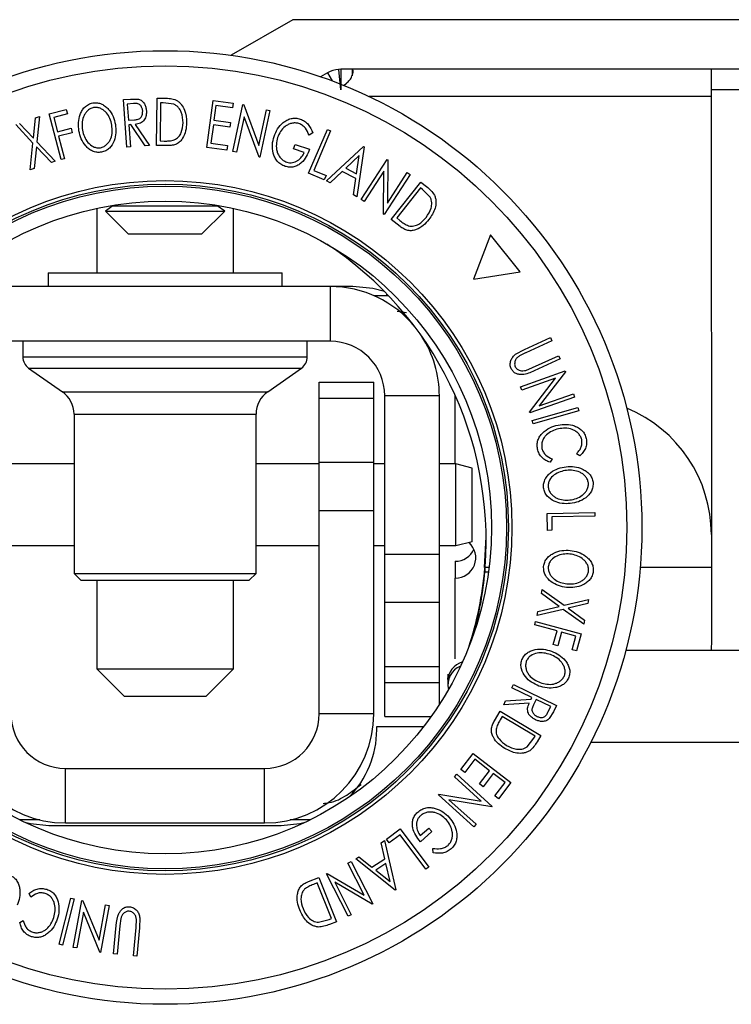
# Model space of a CAD drawing. Extents: x 5 to 292, y 5 to 205.
# Drawn here: x 57 to 59, y 47 to 50 of the extents above; entities that cross this region are included whole.
import ezdxf

# ---------------------------------------------------------------- set-up
doc = ezdxf.new("R2010")
doc.units = 0
doc.layers.get('0').update_dxf_attribs({"linetype": 'CONTINUOUS'})

msp = doc.modelspace()

# ---------------------------------------------------------------- linework, layer by layer
at = {"color": 7, "linetype": 'CONTINUOUS'}
for p, q in [((58.12792, 49.73491), (57.94729, 49.63063)), ((59.52786, 49.73491), (58.12792, 49.73491)), ((58.22956, 49.57917), (58.20931, 49.56771)), ((58.22956, 49.57917), (58.24288, 49.55564)), ((58.26896, 49.58955), (58.26217, 49.58926)), ((58.26217, 49.58926), (58.26726, 49.52948)), ((58.26896, 49.58955), (58.26896, 49.52955)), ((58.30134, 49.58955), (58.26896, 49.58955)), ((59.35375, 49.58955), (58.30134, 49.58955)), ((58.30134, 49.58955), (58.30134, 49.57025)), ((60.05375, 49.58955), (59.35375, 49.58955)), ((58.27719, 49.54183), (58.28486, 49.54873)), ((60.05375, 49.52955), (59.35375, 49.52955)), ((57.63178, 49.50085), (57.65231, 49.50235)), ((57.64187, 49.36153), (57.63178, 49.50085)), ((57.66122, 49.48928), (57.64308, 49.48796)), ((57.64308, 49.48796), (57.6465, 49.44061)), ((57.65231, 49.50235), (57.6757, 49.5021)), ((57.72897, 49.36677), (57.73102, 49.50536)), ((57.73102, 49.50536), (57.75242, 49.50505)), ((57.74072, 49.49174), (57.73905, 49.37971)), ((57.748, 49.49164), (57.74072, 49.49174)), ((57.77984, 49.4872), (57.748, 49.49164)), ((57.87598, 49.36052), (57.8943, 49.4986)), ((57.8943, 49.4986), (57.95322, 49.4908)), ((57.95322, 49.4908), (57.95141, 49.47718)), ((59.35376, 49.50955), (58.35183, 49.50955)), ((59.35376, 49.50955), (59.35385, 48.13161)), ((57.41423, 49.45928), (57.46409, 49.47232)), ((57.44932, 49.32508), (57.41423, 49.45928)), ((57.46755, 49.45909), (57.42754, 49.44865)), ((57.46409, 49.47232), (57.46755, 49.45909)), ((57.90278, 49.48363), (57.89706, 49.44047)), ((57.95141, 49.47718), (57.90278, 49.48363)), ((57.95232, 49.34932), (57.98199, 49.48604)), ((57.98199, 49.48604), (57.98417, 49.48555)), ((57.98417, 49.48555), (58.02843, 49.36635)), ((58.02843, 49.36635), (58.05114, 49.47101)), ((58.06106, 49.46886), (58.03138, 49.33215)), ((58.05114, 49.47101), (58.06106, 49.46886)), ((57.32767, 49.43132), (57.36829, 49.38792)), ((57.36829, 49.38792), (57.37452, 49.44714)), ((57.37452, 49.44714), (57.38579, 49.45096)), ((57.38579, 49.45096), (57.37824, 49.37744)), ((57.42754, 49.44865), (57.43852, 49.4067)), ((57.6465, 49.44061), (57.66426, 49.4417)), ((57.89706, 49.44047), (57.94525, 49.43407)), ((57.94525, 49.43407), (57.94346, 49.42056)), ((57.98515, 49.4504), (57.9627, 49.34706)), ((58.02913, 49.33263), (57.98515, 49.4504)), ((57.36671, 49.37355), (57.31626, 49.42747)), ((57.43852, 49.4067), (57.47852, 49.41714)), ((57.48198, 49.40388), (57.44197, 49.39343)), ((57.47852, 49.41714), (57.48198, 49.40388)), ((57.65337, 49.42749), (57.64748, 49.42706)), ((57.64748, 49.42706), (57.65217, 49.36228)), ((57.69505, 49.3654), (57.65337, 49.42749)), ((57.66605, 49.42841), (57.70781, 49.36632)), ((57.89527, 49.42695), (57.88808, 49.37279)), ((57.94346, 49.42056), (57.89527, 49.42695)), ((58.17417, 49.28534), (58.22906, 49.41373)), ((58.18629, 49.40374), (58.1755, 49.3966)), ((58.23861, 49.40967), (58.18902, 49.29368)), ((58.22906, 49.41373), (58.23861, 49.40967)), ((57.3585, 49.29532), (57.36671, 49.37355)), ((57.37824, 49.37744), (57.43206, 49.32017)), ((57.44197, 49.39343), (57.45918, 49.32767)), ((57.73905, 49.37971), (57.75097, 49.37954)), ((57.88808, 49.37279), (57.93627, 49.36639)), ((57.37675, 49.36291), (57.36991, 49.29917)), ((57.42065, 49.31632), (57.37675, 49.36291)), ((57.65217, 49.36228), (57.64187, 49.36153)), ((57.70781, 49.36632), (57.69505, 49.3654)), ((57.76176, 49.36627), (57.72897, 49.36677)), ((57.93446, 49.35277), (57.87598, 49.36052)), ((57.93627, 49.36639), (57.93446, 49.35277)), ((57.9627, 49.34706), (57.95232, 49.34932)), ((58.13023, 49.35668), (58.1344, 49.36938)), ((58.16159, 49.34633), (58.13023, 49.35668)), ((58.1344, 49.36938), (58.1768, 49.35538)), ((58.22677, 49.26262), (58.33455, 49.36349)), ((58.33677, 49.36233), (58.31514, 49.21654)), ((58.33455, 49.36349), (58.33677, 49.36233)), ((57.43206, 49.32017), (57.42065, 49.31632)), ((57.45918, 49.32767), (57.44932, 49.32508)), ((58.03138, 49.33215), (58.02913, 49.33263)), ((58.32198, 49.33671), (58.28288, 49.30019)), ((58.31425, 49.28383), (58.32198, 49.33671)), ((58.32815, 49.20846), (58.40396, 49.32542)), ((58.40396, 49.32542), (58.40583, 49.32419)), ((58.40583, 49.32419), (58.40523, 49.19745)), ((57.36991, 49.29917), (57.3585, 49.29532)), ((58.22011, 49.26572), (58.17417, 49.28534)), ((58.18902, 49.29368), (58.2254, 49.27812)), ((58.27254, 49.29041), (58.23701, 49.25729)), ((58.31207, 49.26979), (58.27254, 49.29041)), ((58.28288, 49.30019), (58.31425, 49.28383)), ((58.39438, 49.29107), (58.33709, 49.20266)), ((58.39401, 49.16577), (58.39438, 49.29107)), ((58.40523, 49.19745), (58.46325, 49.28698)), ((58.46325, 49.28698), (58.47177, 49.28147)), ((58.2254, 49.27812), (58.22011, 49.26572)), ((58.23701, 49.25729), (58.22677, 49.26262)), ((58.30527, 49.22166), (58.31207, 49.26979)), ((58.47177, 49.28147), (58.39596, 49.16451)), ((58.41628, 49.14996), (58.50278, 49.25929)), ((58.50278, 49.25929), (58.51955, 49.24601)), ((58.50212, 49.24251), (58.4322, 49.15415)), ((58.50785, 49.23799), (58.50212, 49.24251)), ((58.5304, 49.21504), (58.50785, 49.23799)), ((58.31514, 49.21654), (58.30527, 49.22166)), ((58.33709, 49.20266), (58.32815, 49.20846)), ((57.55375, 49.18243), (57.55375, 48.99317)), ((57.6011, 49.19017), (57.57884, 49.17458)), ((57.57884, 49.17458), (57.64606, 49.10736)), ((57.57884, 49.17458), (57.9229, 49.17458)), ((57.59977, 49.1911), (57.6011, 49.19017)), ((57.6011, 49.19017), (57.90641, 49.19017)), ((57.86145, 49.10736), (57.92867, 49.17458)), ((57.90641, 49.19017), (57.90774, 49.1911)), ((57.92867, 49.17458), (57.90641, 49.19017)), ((57.9229, 49.17458), (57.92867, 49.17458)), ((57.95375, 48.99317), (57.95375, 49.18243)), ((58.39596, 49.16451), (58.39401, 49.16577)), ((58.44204, 49.12957), (58.41628, 49.14996)), ((58.4322, 49.15415), (58.44156, 49.14675)), ((57.64606, 49.10736), (57.72633, 49.10736)), ((57.72633, 49.10736), (57.86145, 49.10736)), ((58.70714, 49.10446), (58.65715, 48.97523)), ((58.79406, 48.99655), (58.70714, 49.10446)), ((57.41089, 48.99317), (57.41089, 48.95317)), ((57.41089, 48.99317), (57.75375, 48.99317)), ((57.75375, 48.99317), (58.09661, 48.99317)), ((58.09661, 48.95317), (58.09661, 48.99317)), ((58.65715, 48.97523), (58.79406, 48.99655)), ((58.23726, 48.95317), (57.27025, 48.95317)), ((58.23726, 48.95317), (58.23726, 48.79317)), ((58.30375, 48.95317), (58.23726, 48.95317)), ((58.40375, 48.92629), (58.36564, 48.92629)), ((58.40375, 48.92629), (58.40375, 48.93118)), ((58.40843, 48.92629), (58.40375, 48.92629)), ((58.46116, 48.87627), (58.43335, 48.88001)), ((58.80615, 48.76891), (58.88225, 48.80381)), ((58.88225, 48.80381), (58.88656, 48.79438)), ((58.23726, 48.79317), (57.27025, 48.79317)), ((57.33708, 48.79317), (57.33708, 48.74733)), ((58.17042, 48.74733), (58.17042, 48.79317)), ((58.7804, 48.75499), (58.80615, 48.76891)), ((58.88656, 48.79438), (58.81046, 48.75948)), ((57.33708, 48.74733), (57.75375, 48.74733)), ((57.75375, 48.74733), (58.17042, 48.74733)), ((58.83046, 48.71592), (58.90656, 48.75082)), ((58.91089, 48.74143), (58.83479, 48.70653)), ((58.90656, 48.75082), (58.91089, 48.74143)), ((57.35414, 48.71456), (57.45297, 48.64536)), ((57.35414, 48.71456), (57.75375, 48.71456)), ((57.75375, 48.71456), (58.15336, 48.71456)), ((58.05453, 48.64536), (58.15336, 48.71456)), ((58.81031, 48.70786), (58.83046, 48.71592)), ((58.79471, 48.65942), (58.92594, 48.706)), ((58.89748, 48.68461), (58.79829, 48.64938)), ((58.82103, 48.58528), (58.89748, 48.68461)), ((58.92669, 48.70389), (58.84918, 48.6036)), ((58.92594, 48.706), (58.92669, 48.70389)), ((58.20526, 48.67367), (58.36526, 48.67367)), ((58.20526, 48.62661), (58.20526, 48.67367)), ((58.36526, 48.62661), (58.36526, 48.67367)), ((58.79829, 48.64938), (58.79471, 48.65942)), ((57.45297, 48.64536), (57.75375, 48.64536)), ((57.75375, 48.64536), (58.05453, 48.64536)), ((58.20526, 48.62661), (58.36526, 48.62661)), ((58.20526, 48.43884), (58.20526, 48.62661)), ((58.36526, 48.43884), (58.36526, 48.62661)), ((58.55726, 48.63317), (58.39726, 48.63317)), ((58.39726, 48.16967), (58.39726, 48.63317)), ((58.55726, 48.16967), (58.55726, 48.63317)), ((58.60375, 48.43367), (58.60375, 48.6344)), ((58.95304, 48.62967), (58.82181, 48.58309)), ((58.84918, 48.6036), (58.94964, 48.63927)), ((58.94964, 48.63927), (58.95304, 48.62967)), ((58.82891, 48.56093), (58.96297, 48.59923)), ((58.96297, 48.59923), (58.9658, 48.58929)), ((57.48708, 48.57983), (57.48708, 48.11317)), ((57.48708, 48.57983), (57.75375, 48.57983)), ((57.75375, 48.57983), (58.02042, 48.57983)), ((58.02042, 48.11317), (58.02042, 48.57983)), ((58.82181, 48.58309), (58.82103, 48.58528)), ((58.9658, 48.58929), (58.83174, 48.55099)), ((58.83174, 48.55099), (58.82891, 48.56093)), ((58.96835, 48.45737), (58.9584, 48.4636)), ((57.48708, 48.43367), (57.30225, 48.43367)), ((58.20526, 48.43367), (58.02042, 48.43367)), ((58.20526, 48.43884), (58.36526, 48.43884)), ((58.20526, 48.29767), (58.20526, 48.43884)), ((58.36526, 48.29767), (58.36526, 48.43884)), ((58.39726, 48.43367), (58.36526, 48.43367)), ((58.60575, 48.43367), (58.55726, 48.43367)), ((58.65375, 48.42167), (58.60575, 48.43367)), ((58.60575, 48.19404), (58.60575, 48.43367)), ((58.65375, 48.206), (58.65375, 48.42167)), ((58.88778, 48.44841), (58.8814, 48.43865)), ((58.20526, 48.29767), (58.36526, 48.29767)), ((58.20526, 47.70216), (58.20526, 48.29767)), ((58.36526, 47.70216), (58.36526, 48.29767)), ((58.87269, 48.28903), (59.01214, 48.29159)), ((58.8736, 48.23914), (58.87269, 48.28903)), ((59.01233, 48.28123), (58.88634, 48.27891)), ((58.88634, 48.27891), (58.88706, 48.23938)), ((59.01214, 48.29159), (59.01233, 48.28123)), ((58.68927, 48.13015), (58.69412, 48.22059)), ((58.88706, 48.23938), (58.8736, 48.23914)), ((59.35385, 48.22706), (59.35385, 47.91821)), ((57.48708, 48.19404), (57.30225, 48.19404)), ((58.20526, 48.19404), (58.02042, 48.19404)), ((58.39726, 48.19404), (58.36526, 48.19404)), ((58.60575, 48.19404), (58.55726, 48.19404)), ((58.65375, 48.206), (58.60575, 48.19404)), ((58.39726, 48.16967), (58.55726, 48.16967)), ((58.39726, 48.02849), (58.39726, 48.16967)), ((58.55726, 48.02849), (58.55726, 48.16967)), ((58.60375, 48.14869), (58.60375, 48.09917)), ((58.69052, 48.11772), (58.69119, 48.13161)), ((58.69119, 48.13161), (58.69052, 48.12814)), ((58.69119, 48.13161), (58.70269, 48.13161)), ((59.14545, 48.13161), (59.35385, 48.13161)), ((59.35385, 48.13161), (59.35385, 48.12464)), ((57.48708, 48.11317), (57.50708, 48.09317)), ((57.48708, 48.11317), (57.75375, 48.11317)), ((57.75375, 48.11317), (58.02042, 48.11317)), ((58.00042, 48.09317), (58.02042, 48.11317)), ((58.68905, 48.11244), (58.68739, 48.11244)), ((58.69052, 48.12814), (58.69052, 48.11772)), ((58.69052, 48.11772), (58.70089, 48.11772)), ((59.35385, 48.12464), (59.35383, 48.11772)), ((57.50708, 48.09317), (57.75375, 48.09317)), ((57.55375, 48.09317), (57.55375, 47.83317)), ((57.75375, 48.09317), (58.00042, 48.09317)), ((57.95375, 47.83317), (57.95375, 48.09317)), ((58.60375, 47.86324), (58.60375, 48.09917)), ((58.68755, 48.09854), (58.68636, 48.09854)), ((58.85637, 48.0542), (58.85874, 48.06601)), ((58.90816, 48.01641), (58.85637, 48.0542)), ((58.85874, 48.06601), (58.92239, 48.01978)), ((58.39726, 48.02849), (58.55726, 48.02849)), ((58.39726, 47.84073), (58.39726, 48.02849)), ((58.55726, 47.84073), (58.55726, 48.02849)), ((58.84585, 48.00169), (58.90816, 48.01641)), ((58.92239, 48.01978), (58.99431, 48.03652)), ((58.99194, 48.02471), (58.93405, 48.01123)), ((58.99431, 48.03652), (58.99194, 48.02471)), ((58.92, 48.00786), (58.84348, 47.98988)), ((58.84348, 47.98988), (58.84585, 48.00169)), ((58.97988, 47.96456), (58.92, 48.00786)), ((58.93405, 48.01123), (58.98221, 47.97623)), ((58.83642, 47.96265), (58.83911, 47.97248)), ((58.90198, 47.94466), (58.83642, 47.96265)), ((58.83911, 47.97248), (58.97288, 47.93577)), ((58.98221, 47.97623), (58.97988, 47.96456)), ((58.89102, 47.9048), (58.90198, 47.94466)), ((58.91519, 47.94103), (58.90423, 47.90116)), ((58.95701, 47.92955), (58.91519, 47.94103)), ((58.97288, 47.93577), (58.95923, 47.88607)), ((58.90423, 47.90116), (58.89102, 47.9048)), ((58.94605, 47.88969), (58.95701, 47.92955)), ((59.35385, 47.91821), (59.35327, 47.88758)), ((58.95923, 47.88607), (58.94605, 47.88969)), ((62.40443, 47.88758), (59.10307, 47.88758)), ((57.55375, 47.83317), (57.63375, 47.75317)), ((57.55375, 47.83317), (57.95375, 47.83317)), ((57.87375, 47.75317), (57.95375, 47.83317)), ((58.39726, 47.84073), (58.55726, 47.84073)), ((58.39726, 47.79367), (58.39726, 47.84073)), ((58.55726, 47.79367), (58.55726, 47.84073)), ((58.58198, 47.8177), (58.58198, 47.80728)), ((58.39726, 47.79367), (58.55726, 47.79367)), ((58.39726, 47.69367), (58.39726, 47.79367)), ((58.55726, 47.72959), (58.55726, 47.79367)), ((58.5822, 47.80231), (58.58198, 47.80728)), ((58.58198, 47.79733), (58.58198, 47.78691)), ((58.7699, 47.7782), (58.7744, 47.7875)), ((58.7744, 47.7875), (58.9001, 47.72658)), ((58.82834, 47.74988), (58.7699, 47.7782)), ((57.63375, 47.75317), (57.87375, 47.75317)), ((58.74558, 47.728), (58.75116, 47.7395)), ((58.82023, 47.73312), (58.74558, 47.728)), ((58.75116, 47.7395), (58.82578, 47.74456)), ((58.82578, 47.74456), (58.82834, 47.74988)), ((58.84056, 47.74395), (58.83264, 47.72802)), ((58.88328, 47.72324), (58.84056, 47.74395)), ((58.36526, 47.70216), (58.20526, 47.70216)), ((58.71856, 47.6813), (58.73539, 47.70945)), ((58.73539, 47.70945), (58.85439, 47.63838)), ((58.87536, 47.70687), (58.88328, 47.72324)), ((58.89114, 47.70805), (58.87922, 47.68792)), ((58.9001, 47.72658), (58.89114, 47.70805)), ((58.39726, 47.69367), (58.53293, 47.69367)), ((58.74155, 47.69425), (58.73545, 47.68401)), ((58.83774, 47.63679), (58.74155, 47.69425)), ((58.37375, 47.65517), (58.37375, 47.66517)), ((58.37375, 47.66517), (58.51186, 47.66517)), ((58.81425, 47.60518), (58.83401, 47.63054)), ((58.83401, 47.63054), (58.83774, 47.63679)), ((58.85439, 47.63838), (58.84342, 47.62)), ((62.50741, 47.61758), (59.00009, 47.61758)), ((58.62052, 47.53849), (58.65647, 47.58525)), ((58.65647, 47.58525), (58.76689, 47.50035)), ((58.66104, 47.56865), (58.63141, 47.53011)), ((58.70436, 47.53534), (58.66104, 47.56865)), ((57.46225, 47.54216), (58.04526, 47.54216)), ((57.46225, 47.38216), (57.46225, 47.54216)), ((58.04526, 47.38216), (58.04526, 47.54216)), ((58.63141, 47.53011), (58.62052, 47.53849)), ((58.67472, 47.4968), (58.70436, 47.53534)), ((58.71517, 47.52703), (58.68553, 47.48849)), ((58.74968, 47.5005), (58.71517, 47.52703)), ((58.60145, 47.51688), (58.60861, 47.52475)), ((58.67972, 47.44578), (58.60145, 47.51688)), ((58.60861, 47.52475), (58.71217, 47.43069)), ((58.71978, 47.4616), (58.74968, 47.5005)), ((58.76689, 47.50035), (58.73067, 47.45323)), ((58.68553, 47.48849), (58.67472, 47.4968)), ((58.5542, 47.46486), (58.55574, 47.46658)), ((58.65775, 47.3708), (58.5542, 47.46486)), ((58.55574, 47.46658), (58.67972, 47.44578)), ((58.5853, 47.45032), (58.66458, 47.37832)), ((58.71065, 47.42905), (58.5853, 47.45032)), ((58.73067, 47.45323), (58.71978, 47.4616)), ((58.71217, 47.43069), (58.71065, 47.42905)), ((57.38719, 47.39109), (57.32907, 47.39109)), ((57.46225, 47.38216), (58.04526, 47.38216)), ((58.17844, 47.39109), (58.12031, 47.39109)), ((57.41375, 47.37517), (58.09375, 47.37517)), ((58.4023, 47.33463), (58.44227, 47.36461)), ((58.44227, 47.36461), (58.52602, 47.25288)), ((58.50137, 47.34501), (58.52602, 47.367)), ((58.53493, 47.35703), (58.50161, 47.32731)), ((58.52602, 47.367), (58.53493, 47.35703)), ((58.66458, 47.37832), (58.65775, 47.3708)), ((58.38656, 47.32422), (58.39629, 47.33041)), ((58.39747, 47.27688), (58.38656, 47.32422)), ((58.39629, 47.33041), (58.42976, 47.18664)), ((58.4104, 47.32385), (58.4023, 47.33463)), ((58.44206, 47.34759), (58.4104, 47.32385)), ((58.51772, 47.24664), (58.44206, 47.34759)), ((58.53875, 47.29491), (58.53795, 47.30783)), ((58.28921, 47.26486), (58.2987, 47.2697)), ((58.2987, 47.2697), (58.36208, 47.14557)), ((58.3122, 47.27693), (58.32156, 47.28291)), ((58.42764, 47.1853), (58.3122, 47.27693)), ((58.32156, 47.28291), (58.35985, 47.25296)), ((58.35985, 47.25296), (58.39747, 47.27688)), ((58.33712, 47.17104), (58.28921, 47.26486)), ((58.40077, 47.26304), (58.37092, 47.24405)), ((58.37092, 47.24405), (58.41285, 47.21092)), ((58.41285, 47.21092), (58.40077, 47.26304)), ((58.52602, 47.25288), (58.51772, 47.24664)), ((58.17343, 47.21051), (58.20397, 47.22263)), ((58.20397, 47.22263), (58.25541, 47.09305)), ((58.22673, 47.23295), (58.22879, 47.23401)), ((58.29011, 47.10882), (58.22673, 47.23295)), ((58.22879, 47.23401), (58.33712, 47.17104)), ((58.19964, 47.20675), (58.18855, 47.20234)), ((58.24121, 47.10201), (58.19964, 47.20675)), ((58.25062, 47.20845), (58.29914, 47.11344)), ((58.36009, 47.14456), (58.25062, 47.20845)), ((58.42976, 47.18664), (58.42764, 47.1853)), ((57.36066, 47.16507), (57.3554, 47.17548)), ((57.44366, 47.02707), (57.47752, 47.16231)), ((57.48754, 47.1598), (57.45368, 47.02455)), ((57.47752, 47.16231), (57.48754, 47.1598)), ((57.485, 47.01793), (57.51028, 47.15487)), ((57.51028, 47.15487), (57.51257, 47.15444)), ((57.51257, 47.15444), (57.56036, 47.03857)), ((57.56036, 47.03857), (57.57945, 47.14209)), ((57.58993, 47.14017), (57.56466, 47.00323)), ((57.57945, 47.14209), (57.58993, 47.14017)), ((58.36208, 47.14557), (58.36009, 47.14456)), ((57.32813, 47.09081), (57.33851, 47.09632)), ((57.51436, 47.1209), (57.49501, 47.01607)), ((57.56245, 47.00363), (57.51436, 47.1209)), ((57.62409, 47.10244), (57.62099, 47.08095)), ((57.67986, 47.10477), (57.67903, 47.07552)), ((58.20327, 47.09126), (58.23442, 47.09931)), ((58.23442, 47.09931), (58.24121, 47.10201)), ((58.29914, 47.11344), (58.29011, 47.10882)), ((57.60286, 46.99855), (57.61069, 47.0819)), ((57.62099, 47.08095), (57.61317, 46.9976)), ((57.66088, 46.99314), (57.66871, 47.07649)), ((57.67903, 47.07552), (57.67121, 46.99216)), ((58.25541, 47.09305), (58.23552, 47.08517)), ((57.45368, 47.02455), (57.44366, 47.02707)), ((57.49501, 47.01607), (57.485, 47.01793)), ((57.56466, 47.00323), (57.56245, 47.00363)), ((57.61317, 46.9976), (57.60286, 46.99855)), ((57.67121, 46.99216), (57.66088, 46.99314))]:
    msp.add_line(p, q, dxfattribs=at)
at = {"color": 7, "linetype": 'CONTINUOUS', "flags": 128}
for points in [[(58.39675, 48.93839), (58.36228, 48.94741), (58.30375, 48.95317)], [(57.34329, 47.38418), (57.35913, 47.38055), (57.41375, 47.37517)], [(58.09375, 47.37517), (58.14838, 47.38055), (58.16421, 47.38418)]]:
    msp.add_lwpolyline(points, dxfattribs=at)
at = {"color": 7, "linetype": 'CONTINUOUS'}
for radius in [1.39652, 1.3523, 1.016, 1.00579, 1, 0.956]:
    msp.add_circle((57.75375, 48.24758), radius, dxfattribs=at)
for centre, radius, start, end in [((58.26896, 49.50955), 0.08, 94.87474, 119.51), ((57.65417, 48.21026), 1.04, 355.66291, 56.53519), ((58.23726, 48.63317), 0.32, 38.97558, 90), ((58.23726, 48.63317), 0.32, 0, 32.93043), ((58.23726, 48.63317), 0.16, 0, 90), ((57.37708, 48.74733), 0.04, 180, 235), ((58.13042, 48.74733), 0.04, 305, 0), ((57.40708, 48.57983), 0.08, 0, 55), ((58.10042, 48.57983), 0.08, 125, 180), ((58.95385, 48.22706), 0.4, 0, 67.66885), ((58.60375, 48.15917), 0.06, 270, 47.7593), ((58.60375, 48.20869), 0.06, 270, 335.62874), ((57.68365, 48.2141), 1.01053, 341.7023, 355.12058), ((57.68402, 48.20363), 1.01016, 345.08403, 355.12172), ((58.64118, 47.79706), 0.05919, 105.88837, 179.74006), ((58.64096, 47.78681), 0.05893, 111.59601, 193.51394), ((57.46225, 47.70216), 0.32, 180, 270), ((57.46225, 47.70216), 0.16, 180, 270), ((58.04526, 47.70216), 0.16, 270, 0), ((58.04526, 47.70216), 0.32, 270, 0), ((58.09375, 47.65517), 0.28, 315.1306, 0)]:
    msp.add_arc(centre, radius, start, end, dxfattribs=at)
for points, knots in [([(58.28486, 49.54873), (58.28825, 49.55166), (58.29594, 49.55833), (58.30121, 49.56947), (58.30447, 49.57836), (58.30538, 49.58462), (58.3045, 49.58877), (58.30241, 49.58929), (58.30134, 49.58955)], [0, 0, 0, 0, 0.1584593, 0.3603405, 0.5144653, 0.6705661, 0.8315316, 1, 1, 1, 1]), ([(57.50131, 49.40924), (57.50049, 49.41726), (57.49885, 49.43327), (57.50305, 49.45357), (57.51019, 49.46872), (57.518, 49.47902), (57.52862, 49.48743), (57.53739, 49.48993), (57.54179, 49.49119)], [0, 0, 0, 0, 0.2495868, 0.4977541, 0.6233309, 0.748597, 0.8740054, 1, 1, 1, 1]), ([(57.54179, 49.49119), (57.54634, 49.49152), (57.5554, 49.49217), (57.5685, 49.48845), (57.57944, 49.4814), (57.59157, 49.46966), (57.60261, 49.45182), (57.60637, 49.43603), (57.60826, 49.4281)], [0, 0, 0, 0, 0.125267, 0.2496637, 0.3748971, 0.5006121, 0.7491835, 1, 1, 1, 1]), ([(57.68821, 49.46774), (57.68773, 49.47085), (57.68703, 49.47552), (57.6841, 49.48123), (57.68107, 49.48508), (57.67693, 49.48811), (57.67004, 49.48978), (57.66475, 49.48948), (57.66122, 49.48928)], [0, 0, 0, 0, 0.2488064, 0.3738468, 0.499091, 0.6242087, 0.749169, 1, 1, 1, 1]), ([(57.6757, 49.5021), (57.67756, 49.50153), (57.68128, 49.50039), (57.68763, 49.49615), (57.69347, 49.48897), (57.69773, 49.47903), (57.69855, 49.47202), (57.69897, 49.4685)], [0, 0, 0, 0, 0.125061, 0.2499719, 0.4997352, 0.7495212, 1, 1, 1, 1]), ([(57.75242, 49.50505), (57.75819, 49.50495), (57.76968, 49.50475), (57.78052, 49.5013), (57.78592, 49.49958)], [0, 0, 0, 0, 0.5020441, 1, 1, 1, 1]), ([(57.80636, 49.433), (57.8058, 49.44345), (57.80495, 49.45913), (57.79524, 49.47545), (57.78732, 49.48316), (57.78233, 49.48586), (57.77984, 49.4872)], [0, 0, 0, 0, 0.4989195, 0.7489212, 0.8747019, 1, 1, 1, 1]), ([(57.78592, 49.49958), (57.78883, 49.4978), (57.79462, 49.49424), (57.80382, 49.48462), (57.81509, 49.46467), (57.81613, 49.44567), (57.81682, 49.43302)], [0, 0, 0, 0, 0.1251749, 0.2498276, 0.5006843, 1, 1, 1, 1]), ([(57.54456, 49.47778), (57.541, 49.47672), (57.5339, 49.47462), (57.52548, 49.46761), (57.51906, 49.45934), (57.51309, 49.44706), (57.50977, 49.43053), (57.51117, 49.41753), (57.51186, 49.41104)], [0, 0, 0, 0, 0.1256544, 0.2511074, 0.3761616, 0.5016282, 0.7512145, 1, 1, 1, 1]), ([(57.59779, 49.4263), (57.59626, 49.43265), (57.59319, 49.44533), (57.58461, 49.4598), (57.57477, 49.46921), (57.56584, 49.47467), (57.55556, 49.47825), (57.54822, 49.47793), (57.54456, 49.47778)], [0, 0, 0, 0, 0.2499794, 0.4991031, 0.6244437, 0.7495785, 0.8750422, 1, 1, 1, 1]), ([(57.66426, 49.4417), (57.66787, 49.44207), (57.67327, 49.44262), (57.67993, 49.44546), (57.68362, 49.44906), (57.6861, 49.45338), (57.68818, 49.45959), (57.6882, 49.46451), (57.68821, 49.46774)], [0, 0, 0, 0, 0.2507209, 0.3759679, 0.5009647, 0.6201516, 0.7501351, 1, 1, 1, 1]), ([(57.69897, 49.4685), (57.69899, 49.46381), (57.69902, 49.45448), (57.69492, 49.44299), (57.68816, 49.43576), (57.67919, 49.43053), (57.67133, 49.42926), (57.66605, 49.42841)], [0, 0, 0, 0, 0.2511258, 0.4990162, 0.6228059, 0.7468294, 1, 1, 1, 1]), ([(57.81682, 49.43302), (57.81626, 49.42518), (57.81515, 49.40954), (57.80776, 49.39079), (57.79804, 49.37775), (57.78777, 49.3701), (57.77495, 49.36665), (57.76618, 49.3664), (57.76176, 49.36627)], [0, 0, 0, 0, 0.2504411, 0.4992408, 0.625495, 0.7497903, 0.8738949, 1, 1, 1, 1]), ([(57.78065, 49.38269), (57.78301, 49.3839), (57.78773, 49.38631), (57.79525, 49.39338), (57.80428, 49.40858), (57.80553, 49.42323), (57.80636, 49.433)], [0, 0, 0, 0, 0.1253009, 0.2504487, 0.5004365, 1, 1, 1, 1]), ([(58.0729, 49.39273), (58.07602, 49.40031), (58.08222, 49.4154), (58.09612, 49.43129), (58.11022, 49.44087), (58.12251, 49.44569), (58.13618, 49.44717), (58.14513, 49.44505), (58.14961, 49.44399)], [0, 0, 0, 0, 0.2501337, 0.4982399, 0.6236679, 0.7491643, 0.8743389, 1, 1, 1, 1]), ([(58.14563, 49.43086), (58.14204, 49.43162), (58.13486, 49.43315), (58.124, 49.4316), (58.11401, 49.42796), (58.10235, 49.42053), (58.09102, 49.40778), (58.08588, 49.39569), (58.08329, 49.38961)], [0, 0, 0, 0, 0.1241999, 0.2486437, 0.3749622, 0.5011872, 0.749476, 1, 1, 1, 1]), ([(58.1755, 49.3966), (58.17251, 49.40362), (58.16801, 49.41417), (58.15659, 49.42557), (58.14928, 49.4291), (58.14563, 49.43086)], [0, 0, 0, 0, 0.4986126, 0.7498363, 1, 1, 1, 1]), ([(58.14961, 49.44399), (58.15411, 49.44208), (58.16309, 49.43828), (58.17724, 49.4249), (58.18267, 49.4122), (58.18629, 49.40374)], [0, 0, 0, 0, 0.25029995, 0.50036086, 1, 1, 1, 1]), ([(57.5672, 49.34663), (57.56267, 49.34633), (57.55365, 49.34573), (57.54073, 49.3496), (57.52996, 49.35661), (57.51801, 49.36819), (57.50701, 49.38572), (57.50322, 49.40138), (57.50131, 49.40924)], [0, 0, 0, 0, 0.12531204, 0.24998483, 0.37535603, 0.50083778, 0.74927518, 1, 1, 1, 1]), ([(57.51186, 49.41104), (57.51337, 49.40469), (57.51637, 49.39202), (57.52686, 49.37509), (57.5399, 49.36373), (57.55367, 49.35931), (57.56096, 49.35974), (57.56461, 49.35995)], [0, 0, 0, 0, 0.2507118, 0.499895, 0.7496662, 0.874756, 1, 1, 1, 1]), ([(57.56461, 49.35995), (57.56818, 49.36103), (57.57529, 49.36317), (57.5839, 49.36996), (57.59056, 49.37808), (57.5966, 49.3903), (57.5998, 49.40679), (57.59846, 49.41981), (57.59779, 49.4263)], [0, 0, 0, 0, 0.126073, 0.2517211, 0.3765314, 0.502073, 0.7515414, 1, 1, 1, 1]), ([(57.60826, 49.4281), (57.60908, 49.42003), (57.6107, 49.40396), (57.60538, 49.37983), (57.5948, 49.36112), (57.58036, 49.35034), (57.57159, 49.34787), (57.5672, 49.34663)], [0, 0, 0, 0, 0.2505189, 0.4989719, 0.7490692, 0.8742662, 1, 1, 1, 1]), ([(57.75097, 49.37954), (57.75602, 49.37946), (57.76608, 49.37929), (57.77581, 49.38156), (57.78065, 49.38269)], [0, 0, 0, 0, 0.50171572, 1, 1, 1, 1]), ([(58.07055, 49.34443), (58.06919, 49.35264), (58.06647, 49.36907), (58.07076, 49.38484), (58.0729, 49.39273)], [0, 0, 0, 0, 0.4996777, 1, 1, 1, 1]), ([(58.08329, 49.38961), (58.08174, 49.383), (58.07866, 49.36984), (58.08022, 49.35247), (58.08524, 49.33926), (58.09141, 49.33024), (58.09957, 49.32246), (58.10647, 49.31933), (58.10993, 49.31777)], [0, 0, 0, 0, 0.2504976, 0.4989144, 0.6247168, 0.7505791, 0.8751799, 1, 1, 1, 1]), ([(58.10554, 49.30533), (58.10111, 49.30713), (58.09226, 49.31073), (58.08172, 49.32029), (58.07438, 49.33183), (58.07183, 49.34023), (58.07055, 49.34443)], [0, 0, 0, 0, 0.2503771, 0.4999842, 0.7494278, 1, 1, 1, 1]), ([(58.1768, 49.35538), (58.17397, 49.34807), (58.16832, 49.33351), (58.15607, 49.31768), (58.14307, 49.30811), (58.13147, 49.30328), (58.11836, 49.30226), (58.10982, 49.3043), (58.10554, 49.30533)], [0, 0, 0, 0, 0.25077616, 0.49919707, 0.62451744, 0.74955124, 0.87433251, 1, 1, 1, 1]), ([(58.10993, 49.31777), (58.11274, 49.31704), (58.11834, 49.31558), (58.12699, 49.31595), (58.13501, 49.3183), (58.14456, 49.32342), (58.15437, 49.33258), (58.15918, 49.34174), (58.16159, 49.34633)], [0, 0, 0, 0, 0.12532854, 0.25017077, 0.37522491, 0.50049861, 0.74969013, 1, 1, 1, 1]), ([(58.51955, 49.24601), (58.52408, 49.24241), (58.53309, 49.23524), (58.53958, 49.22585), (58.54281, 49.22118)], [0, 0, 0, 0, 0.50224754, 1, 1, 1, 1]), ([(58.51832, 49.15562), (58.52427, 49.16428), (58.53321, 49.17729), (58.53547, 49.19625), (58.53387, 49.20724), (58.53155, 49.21244), (58.5304, 49.21504)], [0, 0, 0, 0, 0.49893538, 0.74891908, 0.87469623, 1, 1, 1, 1]), ([(58.54281, 49.22118), (58.54402, 49.21799), (58.54646, 49.21161), (58.54788, 49.19833), (58.54463, 49.17554), (58.53383, 49.15978), (58.52664, 49.14928)], [0, 0, 0, 0, 0.1251184, 0.2498973, 0.5002762, 1, 1, 1, 1]), ([(58.44156, 49.14675), (58.44553, 49.1436), (58.45343, 49.13733), (58.46254, 49.13318), (58.46708, 49.13112)], [0, 0, 0, 0, 0.5019715, 1, 1, 1, 1]), ([(58.52664, 49.14928), (58.5214, 49.14338), (58.51097, 49.13161), (58.4937, 49.12115), (58.47805, 49.11659), (58.46518, 49.11672), (58.4528, 49.12175), (58.44564, 49.12695), (58.44204, 49.12957)], [0, 0, 0, 0, 0.2500469, 0.4985592, 0.6245441, 0.7488971, 0.8735215, 1, 1, 1, 1]), ([(58.46708, 49.13112), (58.46971, 49.1307), (58.47498, 49.12985), (58.48527, 49.13101), (58.50184, 49.13736), (58.51173, 49.14832), (58.51832, 49.15562)], [0, 0, 0, 0, 0.12600427, 0.25173165, 0.50155725, 1, 1, 1, 1]), ([(58.76781, 48.71238), (58.76701, 48.71435), (58.76542, 48.71829), (58.76422, 48.72667), (58.76591, 48.73696), (58.77177, 48.74741), (58.77752, 48.75246), (58.7804, 48.75499)], [0, 0, 0, 0, 0.1252631, 0.2500782, 0.4998453, 0.7496734, 1, 1, 1, 1]), ([(58.7938, 48.75136), (58.79114, 48.74968), (58.78584, 48.74634), (58.77963, 48.73873), (58.77767, 48.7304), (58.77771, 48.72342), (58.77894, 48.72008), (58.77956, 48.7184)], [0, 0, 0, 0, 0.2497682, 0.4984076, 0.7479428, 0.8737176, 1, 1, 1, 1]), ([(58.81046, 48.75948), (58.81022, 48.75937), (58.80742, 48.75807), (58.80179, 48.7555), (58.79654, 48.75278), (58.7938, 48.75136)], [0, 0, 0, 0, 0.0427561, 0.5000985, 1, 1, 1, 1]), ([(58.83479, 48.70653), (58.8236, 48.7014), (58.80959, 48.69498), (58.79096, 48.69579), (58.78178, 48.69822), (58.7732, 48.70362), (58.76961, 48.70945), (58.76781, 48.71238)], [0, 0, 0, 0, 0.498787, 0.6243182, 0.7496135, 0.8743805, 1, 1, 1, 1]), ([(58.77956, 48.7184), (58.78033, 48.71703), (58.78186, 48.71428), (58.78648, 48.71011), (58.79338, 48.70701), (58.80203, 48.70626), (58.80754, 48.70732), (58.81031, 48.70786)], [0, 0, 0, 0, 0.12536756, 0.25076858, 0.50027404, 0.74953166, 1, 1, 1, 1]), ([(58.90619, 48.53667), (58.89976, 48.53484), (58.88696, 48.53121), (58.87286, 48.52145), (58.86386, 48.51095), (58.85874, 48.50151), (58.8564, 48.49051), (58.85733, 48.48305), (58.85779, 48.47931)], [0, 0, 0, 0, 0.2500373, 0.4978781, 0.623252, 0.7488875, 0.8742142, 1, 1, 1, 1]), ([(58.8595, 48.52431), (58.86632, 48.52988), (58.87997, 48.54104), (58.89671, 48.54542), (58.90509, 48.54761)], [0, 0, 0, 0, 0.4995871, 1, 1, 1, 1]), ([(58.90509, 48.54761), (58.91312, 48.54878), (58.92911, 48.5511), (58.94966, 48.54718), (58.96488, 48.53995), (58.97529, 48.53204), (58.98333, 48.52103), (58.98604, 48.51235), (58.9874, 48.508)], [0, 0, 0, 0, 0.25024266, 0.49818635, 0.62359278, 0.74918484, 0.87433531, 1, 1, 1, 1]), ([(58.97405, 48.50498), (58.97287, 48.50847), (58.9705, 48.51543), (58.9636, 48.52395), (58.9553, 48.53062), (58.94281, 48.53669), (58.9259, 48.53956), (58.91278, 48.53764), (58.90619, 48.53667)], [0, 0, 0, 0, 0.12387987, 0.24759436, 0.37322732, 0.49946161, 0.74856366, 1, 1, 1, 1]), ([(58.84481, 48.47716), (58.84414, 48.4816), (58.84281, 48.49049), (58.84544, 48.50361), (58.85121, 48.51511), (58.85673, 48.52124), (58.8595, 48.52431)], [0, 0, 0, 0, 0.250551, 0.5004375, 0.7497178, 1, 1, 1, 1]), ([(58.9874, 48.508), (58.98805, 48.50309), (58.98934, 48.49326), (58.9854, 48.47905), (58.97827, 48.4668), (58.97166, 48.46052), (58.96835, 48.45737)], [0, 0, 0, 0, 0.2496228, 0.4995178, 0.7492135, 1, 1, 1, 1]), ([(58.85779, 48.47931), (58.85894, 48.47556), (58.86125, 48.46805), (58.87122, 48.45603), (58.88116, 48.45146), (58.88778, 48.44841)], [0, 0, 0, 0, 0.2501219, 0.5006717, 1, 1, 1, 1]), ([(58.9584, 48.4636), (58.96102, 48.46622), (58.96625, 48.47145), (58.97227, 48.48125), (58.97529, 48.49292), (58.97447, 48.50096), (58.97405, 48.50498)], [0, 0, 0, 0, 0.2493561, 0.4984322, 0.7489139, 1, 1, 1, 1]), ([(58.8814, 48.43865), (58.87727, 48.44029), (58.86903, 48.44356), (58.85796, 48.45178), (58.84912, 48.4632), (58.84625, 48.4725), (58.84481, 48.47716)], [0, 0, 0, 0, 0.2497549, 0.4986537, 0.7485875, 1, 1, 1, 1]), ([(58.86238, 48.36395), (58.86236, 48.36848), (58.86232, 48.3775), (58.86698, 48.39011), (58.87459, 48.4004), (58.88683, 48.41159), (58.90493, 48.42145), (58.92073, 48.42424), (58.92865, 48.42564)], [0, 0, 0, 0, 0.1254441, 0.2502341, 0.3756306, 0.5010887, 0.7494995, 1, 1, 1, 1]), ([(58.92865, 48.42564), (58.93668, 48.42595), (58.95269, 48.42656), (58.97257, 48.42098), (58.98714, 48.41287), (58.99684, 48.40439), (59.00442, 48.39322), (59.00638, 48.38435), (59.00736, 48.3799)], [0, 0, 0, 0, 0.2495343, 0.4975224, 0.6230389, 0.7484252, 0.8738849, 1, 1, 1, 1]), ([(58.92978, 48.41497), (58.92337, 48.41387), (58.9106, 48.41168), (58.8931, 48.40232), (58.88107, 48.39), (58.87581, 48.3766), (58.87579, 48.36932), (58.87578, 48.36568)], [0, 0, 0, 0, 0.2506879, 0.4998919, 0.7496678, 0.8747604, 1, 1, 1, 1]), ([(58.9939, 48.37801), (58.99306, 48.38161), (58.99137, 48.38879), (58.98501, 48.39764), (58.97727, 48.40462), (58.96549, 48.41141), (58.94927, 48.41569), (58.93627, 48.41521), (58.92978, 48.41497)], [0, 0, 0, 0, 0.1260335, 0.2516091, 0.3761032, 0.5016129, 0.7512257, 1, 1, 1, 1]), ([(58.94059, 48.31767), (58.93251, 48.31736), (58.91641, 48.31675), (58.89275, 48.32371), (58.87494, 48.3356), (58.86517, 48.35065), (58.86331, 48.35952), (58.86238, 48.36395)], [0, 0, 0, 0, 0.2507452, 0.4993416, 0.7495585, 0.8746023, 1, 1, 1, 1]), ([(58.87578, 48.36568), (58.87661, 48.36207), (58.87828, 48.35486), (58.88445, 48.34585), (58.89208, 48.3387), (58.90376, 48.33177), (58.91996, 48.32751), (58.93298, 48.328), (58.93947, 48.32825)], [0, 0, 0, 0, 0.1260742, 0.2517358, 0.3765934, 0.5021529, 0.751563, 1, 1, 1, 1]), ([(58.93947, 48.32825), (58.94588, 48.32936), (58.95868, 48.3316), (58.97358, 48.33928), (58.98354, 48.3485), (58.98954, 48.35702), (58.99376, 48.36703), (58.99385, 48.37435), (58.9939, 48.37801)], [0, 0, 0, 0, 0.2498331, 0.4990019, 0.6243891, 0.7494868, 0.8750001, 1, 1, 1, 1]), ([(59.00736, 48.3799), (59.0074, 48.37536), (59.00747, 48.3663), (59.00296, 48.35351), (58.99532, 48.34302), (58.98294, 48.33164), (58.96452, 48.3218), (58.94859, 48.31905), (58.94059, 48.31767)], [0, 0, 0, 0, 0.1254122, 0.2499195, 0.3751591, 0.5007705, 0.7492563, 1, 1, 1, 1]), ([(58.86267, 48.13351), (58.86359, 48.13794), (58.8654, 48.14678), (58.87249, 48.15824), (58.88207, 48.16679), (58.89636, 48.17531), (58.91615, 48.18135), (58.93223, 48.18084), (58.94031, 48.18058)], [0, 0, 0, 0, 0.1252383, 0.2498599, 0.3751925, 0.5007777, 0.7493948, 1, 1, 1, 1]), ([(58.9392, 48.16986), (58.93269, 48.17009), (58.91971, 48.17056), (58.90063, 48.16494), (58.88633, 48.15528), (58.87842, 48.1432), (58.87693, 48.13606), (58.87618, 48.13249)], [0, 0, 0, 0, 0.2506833, 0.499891, 0.7496718, 0.8747482, 1, 1, 1, 1]), ([(58.99447, 48.12036), (58.99437, 48.12407), (58.99418, 48.13146), (58.98979, 48.14145), (58.98364, 48.14991), (58.9735, 48.15901), (58.95846, 48.16651), (58.94561, 48.16874), (58.9392, 48.16986)], [0, 0, 0, 0, 0.1260104, 0.2515906, 0.3761413, 0.5016526, 0.7512356, 1, 1, 1, 1]), ([(58.94031, 48.18058), (58.94824, 48.1792), (58.96407, 48.17646), (58.98248, 48.16697), (58.99506, 48.15594), (59.00279, 48.1456), (59.00791, 48.13309), (59.00799, 48.124), (59.00803, 48.11945)], [0, 0, 0, 0, 0.2497496, 0.4979008, 0.623505, 0.7488726, 0.8742027, 1, 1, 1, 1]), ([(58.92982, 48.07198), (58.92183, 48.07334), (58.90593, 48.07606), (58.88418, 48.08776), (58.86913, 48.10307), (58.86272, 48.11988), (58.86269, 48.12896), (58.86267, 48.13351)], [0, 0, 0, 0, 0.250668, 0.4991764, 0.7492877, 0.8743351, 1, 1, 1, 1]), ([(58.87618, 48.13249), (58.87622, 48.12877), (58.8763, 48.12134), (58.88049, 48.11121), (58.88649, 48.10262), (58.89658, 48.09345), (58.91162, 48.08597), (58.9245, 48.08374), (58.93092, 48.08264)], [0, 0, 0, 0, 0.1260552, 0.2516898, 0.3763997, 0.5019505, 0.7514393, 1, 1, 1, 1]), ([(59.00803, 48.11945), (59.00714, 48.11498), (59.00536, 48.10607), (58.99832, 48.09443), (58.98867, 48.08571), (58.97421, 48.07702), (58.95412, 48.07109), (58.93794, 48.07168), (58.92982, 48.07198)], [0, 0, 0, 0, 0.1255191, 0.2500137, 0.3752703, 0.5010429, 0.7495117, 1, 1, 1, 1]), ([(58.93092, 48.08264), (58.93744, 48.08242), (58.95045, 48.082), (58.96665, 48.08645), (58.97829, 48.09351), (58.9859, 48.10067), (58.99206, 48.10963), (58.99367, 48.11679), (58.99447, 48.12036)], [0, 0, 0, 0, 0.2499374, 0.4990521, 0.6244155, 0.7495362, 0.8750238, 1, 1, 1, 1]), ([(58.79883, 47.85962), (58.80083, 47.86369), (58.80482, 47.8718), (58.81464, 47.88106), (58.82609, 47.88687), (58.8421, 47.89143), (58.86278, 47.8922), (58.87823, 47.88765), (58.88599, 47.88537)], [0, 0, 0, 0, 0.125312, 0.2499848, 0.375356, 0.5008378, 0.7492752, 1, 1, 1, 1]), ([(58.88228, 47.87533), (58.87602, 47.87721), (58.86355, 47.88094), (58.84365, 47.88032), (58.82729, 47.87471), (58.81658, 47.865), (58.8133, 47.85846), (58.81166, 47.8552)], [0, 0, 0, 0, 0.2507118, 0.499895, 0.7496662, 0.874756, 1, 1, 1, 1]), ([(58.92373, 47.81365), (58.92459, 47.81726), (58.92632, 47.82446), (58.92446, 47.83525), (58.92051, 47.84495), (58.91286, 47.85626), (58.90021, 47.8674), (58.88825, 47.87269), (58.88228, 47.87533)], [0, 0, 0, 0, 0.1256544, 0.2511074, 0.3761616, 0.5016282, 0.7512145, 1, 1, 1, 1]), ([(58.88599, 47.88537), (58.89336, 47.88207), (58.90804, 47.87549), (58.92352, 47.8617), (58.93307, 47.84795), (58.93808, 47.83603), (58.94006, 47.82263), (58.93784, 47.81378), (58.93673, 47.80935)], [0, 0, 0, 0, 0.2495868, 0.4977541, 0.6233309, 0.748597, 0.8740054, 1, 1, 1, 1]), ([(58.84886, 47.78332), (58.84146, 47.78665), (58.82673, 47.79328), (58.80849, 47.80995), (58.79758, 47.82847), (58.79546, 47.84637), (58.79771, 47.85519), (58.79883, 47.85962)], [0, 0, 0, 0, 0.2505189, 0.4989719, 0.7490692, 0.8742662, 1, 1, 1, 1]), ([(58.81166, 47.8552), (58.81081, 47.85157), (58.80911, 47.84434), (58.81068, 47.83349), (58.81439, 47.82367), (58.82195, 47.81232), (58.83463, 47.8013), (58.84658, 47.79595), (58.85253, 47.79329)], [0, 0, 0, 0, 0.126073, 0.2517211, 0.3765314, 0.502073, 0.7515414, 1, 1, 1, 1]), ([(58.93673, 47.80935), (58.93474, 47.80524), (58.93077, 47.79706), (58.921, 47.78758), (58.90942, 47.78163), (58.89319, 47.77699), (58.87223, 47.77636), (58.85667, 47.78099), (58.84886, 47.78332)], [0, 0, 0, 0, 0.125267, 0.2496637, 0.3748971, 0.5006121, 0.7491835, 1, 1, 1, 1]), ([(58.85253, 47.79329), (58.8588, 47.79144), (58.87131, 47.78776), (58.88813, 47.78795), (58.9012, 47.79177), (58.9104, 47.79677), (58.91864, 47.80389), (58.92203, 47.8104), (58.92373, 47.81365)], [0, 0, 0, 0, 0.2499794, 0.4991031, 0.6244437, 0.7495785, 0.8750422, 1, 1, 1, 1]), ([(58.83849, 47.68457), (58.83442, 47.6869), (58.82632, 47.69153), (58.81842, 47.70083), (58.81554, 47.7103), (58.81549, 47.72068), (58.81833, 47.72812), (58.82023, 47.73312)], [0, 0, 0, 0, 0.25112583, 0.49901624, 0.62280591, 0.74682942, 1, 1, 1, 1]), ([(58.83264, 47.72802), (58.83115, 47.72472), (58.82892, 47.71976), (58.82805, 47.71257), (58.82933, 47.70758), (58.83183, 47.70327), (58.83617, 47.69836), (58.84042, 47.69589), (58.84321, 47.69427)], [0, 0, 0, 0, 0.2507209, 0.3759679, 0.5009647, 0.6201516, 0.7501351, 1, 1, 1, 1]), ([(58.84321, 47.69427), (58.84614, 47.69312), (58.85054, 47.6914), (58.85695, 47.69108), (58.86179, 47.69178), (58.86649, 47.69385), (58.87138, 47.69898), (58.87377, 47.70371), (58.87536, 47.70687)], [0, 0, 0, 0, 0.2488064, 0.3738468, 0.499091, 0.6242087, 0.749169, 1, 1, 1, 1]), ([(58.74884, 47.60024), (58.74232, 47.60465), (58.72933, 47.61343), (58.71679, 47.62921), (58.71037, 47.64414), (58.70887, 47.65686), (58.71229, 47.66969), (58.71646, 47.67741), (58.71856, 47.6813)], [0, 0, 0, 0, 0.2504411, 0.4992408, 0.625495, 0.7497903, 0.8738949, 1, 1, 1, 1]), ([(58.73545, 47.68401), (58.73285, 47.67968), (58.72767, 47.67105), (58.72478, 47.66149), (58.72333, 47.65673)], [0, 0, 0, 0, 0.5017157, 1, 1, 1, 1]), ([(58.87922, 47.68792), (58.8778, 47.68659), (58.87495, 47.68394), (58.86811, 47.68056), (58.85896, 47.6791), (58.84823, 47.68037), (58.84174, 47.68317), (58.83849, 47.68457)], [0, 0, 0, 0, 0.125061, 0.2499719, 0.4997352, 0.7495212, 1, 1, 1, 1]), ([(58.72333, 47.65673), (58.7232, 47.65408), (58.72293, 47.64879), (58.7253, 47.63875), (58.73394, 47.62332), (58.746, 47.61491), (58.75404, 47.60931)], [0, 0, 0, 0, 0.1253009, 0.2504487, 0.5004365, 1, 1, 1, 1]), ([(58.84342, 47.62), (58.84045, 47.61505), (58.83453, 47.6052), (58.82611, 47.59754), (58.82192, 47.59372)], [0, 0, 0, 0, 0.5020441, 1, 1, 1, 1]), ([(58.82192, 47.59372), (58.81893, 47.5921), (58.81296, 47.58886), (58.80003, 47.5857), (58.77711, 47.58592), (58.76014, 47.59452), (58.74884, 47.60024)], [0, 0, 0, 0, 0.1251749, 0.2498276, 0.5006843, 1, 1, 1, 1]), ([(58.75404, 47.60931), (58.76338, 47.60458), (58.77738, 47.59747), (58.79637, 47.59772), (58.80701, 47.60072), (58.81184, 47.60369), (58.81425, 47.60518)], [0, 0, 0, 0, 0.49891955, 0.7489212, 0.87470185, 1, 1, 1, 1]), ([(58.21635, 47.43924), (58.22252, 47.4399), (58.24749, 47.44254), (58.28589, 47.46156), (58.31425, 47.48422), (58.32786, 47.49509)], [0, 0, 0, 0, 0.145876, 0.5900006, 1, 1, 1, 1]), ([(58.50161, 47.32731), (58.49669, 47.33342), (58.48691, 47.34559), (58.47933, 47.36411), (58.47754, 47.38016), (58.47915, 47.39262), (58.48483, 47.40448), (58.49086, 47.41085), (58.49389, 47.41405)], [0, 0, 0, 0, 0.2507762, 0.4991971, 0.6245174, 0.7495512, 0.8743325, 1, 1, 1, 1]), ([(58.49389, 47.41405), (58.49767, 47.41699), (58.50521, 47.42285), (58.51876, 47.4272), (58.53242, 47.42779), (58.54097, 47.4258), (58.54525, 47.4248)], [0, 0, 0, 0, 0.2503771, 0.4999842, 0.7494278, 1, 1, 1, 1]), ([(58.57801, 47.39118), (58.57306, 47.39582), (58.5632, 47.40507), (58.54738, 47.41241), (58.53342, 47.41466), (58.52254, 47.41383), (58.51171, 47.41066), (58.50555, 47.40624), (58.50247, 47.40403)], [0, 0, 0, 0, 0.2504976, 0.4989144, 0.6247168, 0.7505791, 0.8751799, 1, 1, 1, 1]), ([(58.54525, 47.4248), (58.55304, 47.42187), (58.56863, 47.41602), (58.58014, 47.40442), (58.5859, 47.39861)], [0, 0, 0, 0, 0.4996777, 1, 1, 1, 1]), ([(58.50247, 47.40403), (58.50043, 47.40196), (58.49637, 47.39784), (58.49236, 47.39017), (58.49039, 47.38204), (58.49005, 47.37121), (58.49308, 47.35814), (58.4986, 47.34939), (58.50137, 47.34501)], [0, 0, 0, 0, 0.1253285, 0.2501708, 0.3752249, 0.5004986, 0.7496901, 1, 1, 1, 1]), ([(58.58256, 47.31657), (58.58502, 47.31929), (58.58993, 47.32475), (58.59402, 47.33492), (58.59586, 47.3454), (58.59526, 47.35921), (58.58988, 47.37539), (58.58198, 47.3859), (58.57801, 47.39118)], [0, 0, 0, 0, 0.1241999, 0.2486437, 0.3749622, 0.5011872, 0.749476, 1, 1, 1, 1]), ([(58.5859, 47.39861), (58.59091, 47.39213), (58.60088, 47.37921), (58.60769, 47.35923), (58.60893, 47.34223), (58.60696, 47.32917), (58.60141, 47.31659), (58.5951, 47.3099), (58.59194, 47.30655)], [0, 0, 0, 0, 0.25013373, 0.49823995, 0.62366788, 0.74916426, 0.87433886, 1, 1, 1, 1]), ([(58.53795, 47.30783), (58.54553, 47.30691), (58.55692, 47.30553), (58.5725, 47.30972), (58.57921, 47.31429), (58.58256, 47.31657)], [0, 0, 0, 0, 0.4986126, 0.7498363, 1, 1, 1, 1]), ([(58.59194, 47.30655), (58.58804, 47.30361), (58.58026, 47.29774), (58.56159, 47.29218), (58.54788, 47.29382), (58.53875, 47.29491)], [0, 0, 0, 0, 0.2502999, 0.5003609, 1, 1, 1, 1]), ([(57.30022, 47.22929), (57.30414, 47.22705), (57.31197, 47.22258), (57.32057, 47.21224), (57.32568, 47.20049), (57.32925, 47.1843), (57.32874, 47.16369), (57.32325, 47.14862), (57.3205, 47.14106)], [0, 0, 0, 0, 0.1254441, 0.2502341, 0.3756306, 0.5010887, 0.7494995, 1, 1, 1, 1]), ([(58.1482, 47.1274), (58.14571, 47.13488), (58.14073, 47.1498), (58.14031, 47.16999), (58.14418, 47.18582), (58.15073, 47.1969), (58.16128, 47.2051), (58.16936, 47.2087), (58.17343, 47.21051)], [0, 0, 0, 0, 0.2500469, 0.4985592, 0.6245441, 0.7488971, 0.8735215, 1, 1, 1, 1]), ([(57.3554, 47.17548), (57.35888, 47.17823), (57.36583, 47.18373), (57.37849, 47.18921), (57.3928, 47.19116), (57.40229, 47.189), (57.40704, 47.18791)], [0, 0, 0, 0, 0.2497549, 0.4986537, 0.7485875, 1, 1, 1, 1]), ([(57.40704, 47.18791), (57.41123, 47.18626), (57.41958, 47.18297), (57.42963, 47.17413), (57.4367, 47.16339), (57.43925, 47.15554), (57.44053, 47.15161)], [0, 0, 0, 0, 0.250551, 0.50043748, 0.74971775, 1, 1, 1, 1]), ([(58.16225, 47.18805), (58.16057, 47.18598), (58.1572, 47.18185), (58.15306, 47.17236), (58.15028, 47.15483), (58.15482, 47.14079), (58.15785, 47.13143)], [0, 0, 0, 0, 0.1260043, 0.2517316, 0.5015573, 1, 1, 1, 1]), ([(58.18855, 47.20234), (58.18384, 47.20048), (58.17446, 47.19677), (58.16631, 47.19095), (58.16225, 47.18805)], [0, 0, 0, 0, 0.5019715, 1, 1, 1, 1]), ([(57.40241, 47.17559), (57.39859, 47.17647), (57.39093, 47.17823), (57.37554, 47.1756), (57.36661, 47.16928), (57.36066, 47.16507)], [0, 0, 0, 0, 0.2501219, 0.5006717, 1, 1, 1, 1]), ([(57.42789, 47.105), (57.42952, 47.11148), (57.43277, 47.12438), (57.43137, 47.14147), (57.42679, 47.15452), (57.42116, 47.16367), (57.41281, 47.17119), (57.40588, 47.17412), (57.40241, 47.17559)], [0, 0, 0, 0, 0.2500373, 0.4978781, 0.623252, 0.7488875, 0.8742142, 1, 1, 1, 1]), ([(57.44053, 47.15161), (57.44195, 47.14292), (57.44478, 47.12552), (57.44021, 47.10883), (57.43792, 47.10048)], [0, 0, 0, 0, 0.49958711, 1, 1, 1, 1]), ([(57.61069, 47.0819), (57.61184, 47.09416), (57.61329, 47.1095), (57.6233, 47.12523), (57.63, 47.13197), (57.63897, 47.13669), (57.64581, 47.13689), (57.64925, 47.13699)], [0, 0, 0, 0, 0.498787, 0.6243182, 0.7496135, 0.8743805, 1, 1, 1, 1]), ([(57.64859, 47.12379), (57.64702, 47.12382), (57.64387, 47.12386), (57.63794, 47.12195), (57.63181, 47.11753), (57.62683, 47.11041), (57.625, 47.1051), (57.62409, 47.10244)], [0, 0, 0, 0, 0.1253676, 0.2507686, 0.500274, 0.7495317, 1, 1, 1, 1]), ([(57.67001, 47.09499), (57.66989, 47.09813), (57.66964, 47.10439), (57.66616, 47.11357), (57.65993, 47.11943), (57.65386, 47.12289), (57.65035, 47.12349), (57.64859, 47.12379)], [0, 0, 0, 0, 0.2497682, 0.4984076, 0.7479428, 0.8737176, 1, 1, 1, 1]), ([(57.64925, 47.13699), (57.65135, 47.13669), (57.65556, 47.1361), (57.66342, 47.13294), (57.67149, 47.12634), (57.67761, 47.11604), (57.6791, 47.10853), (57.67986, 47.10477)], [0, 0, 0, 0, 0.1252631, 0.2500782, 0.4998453, 0.7496734, 1, 1, 1, 1]), ([(58.20239, 47.07744), (58.19901, 47.07798), (58.19227, 47.07907), (58.18006, 47.08447), (58.16195, 47.09868), (58.1537, 47.11592), (58.1482, 47.1274)], [0, 0, 0, 0, 0.1251184, 0.2498973, 0.5002762, 1, 1, 1, 1]), ([(58.15785, 47.13143), (58.16238, 47.12194), (58.16918, 47.1077), (58.18446, 47.09626), (58.19478, 47.09215), (58.20044, 47.09155), (58.20327, 47.09126)], [0, 0, 0, 0, 0.4989354, 0.7489191, 0.8746962, 1, 1, 1, 1]), ([(57.33851, 47.09632), (57.33946, 47.09274), (57.34138, 47.08559), (57.34685, 47.07548), (57.35545, 47.06703), (57.36283, 47.06372), (57.36652, 47.06207)], [0, 0, 0, 0, 0.2493561, 0.4984322, 0.7489139, 1, 1, 1, 1]), ([(57.43792, 47.10048), (57.43491, 47.09294), (57.42893, 47.07793), (57.41526, 47.06209), (57.40138, 47.05253), (57.38934, 47.04747), (57.37578, 47.04601), (57.3669, 47.04801), (57.36246, 47.049)], [0, 0, 0, 0, 0.2502427, 0.4981863, 0.6235928, 0.7491848, 0.8743353, 1, 1, 1, 1]), ([(57.36652, 47.06207), (57.37013, 47.06135), (57.37734, 47.05993), (57.38817, 47.06164), (57.3981, 47.0655), (57.4096, 47.07327), (57.42054, 47.08648), (57.42543, 47.09881), (57.42789, 47.105)], [0, 0, 0, 0, 0.1238799, 0.2475944, 0.3732273, 0.4994616, 0.7485637, 1, 1, 1, 1]), ([(57.66871, 47.07649), (57.66873, 47.07676), (57.66902, 47.07984), (57.6696, 47.08599), (57.66987, 47.0919), (57.67001, 47.09499)], [0, 0, 0, 0, 0.0427561, 0.5000985, 1, 1, 1, 1]), ([(57.36246, 47.049), (57.35788, 47.0509), (57.34872, 47.05469), (57.33838, 47.06521), (57.33134, 47.07751), (57.3292, 47.08637), (57.32813, 47.09081)], [0, 0, 0, 0, 0.24962281, 0.49951777, 0.74921355, 1, 1, 1, 1]), ([(58.23552, 47.08517), (58.23013, 47.08305), (58.21941, 47.07882), (58.20805, 47.0779), (58.20239, 47.07744)], [0, 0, 0, 0, 0.5022475, 1, 1, 1, 1])]:
    msp.add_open_spline(points, degree=3, knots=knots, dxfattribs=at)
msp.add_open_spline([(59.35375, 49.58955), (59.35375, 49.58835), (59.35375, 49.58594), (59.35376, 49.56744), (59.35376, 49.541), (59.35376, 49.52004), (59.35376, 49.50955)], degree=3, dxfattribs=at)

doc.saveas('drawing.dxf')
